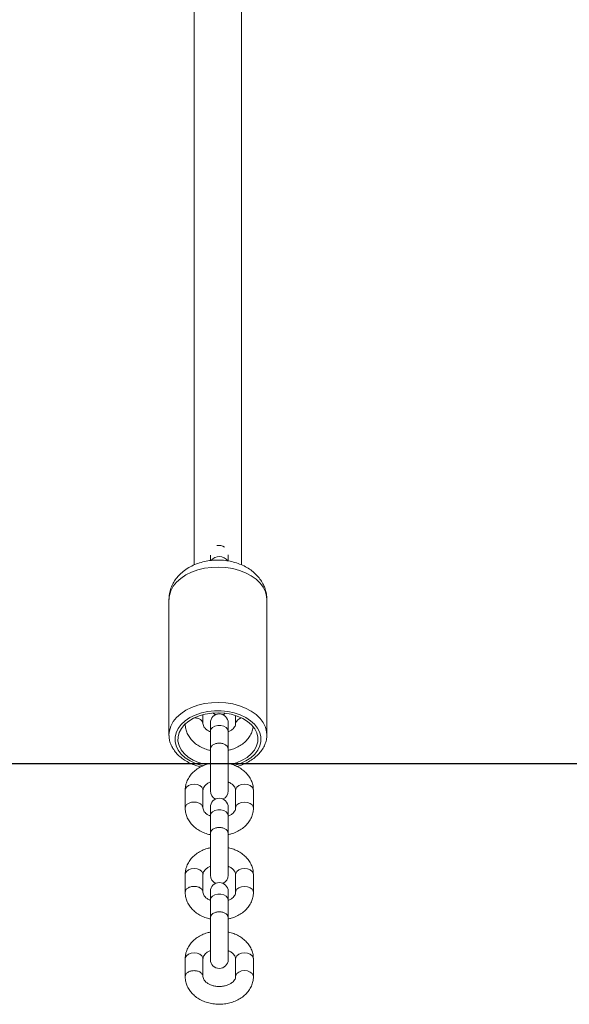
# Model space of a CAD drawing. Units: millimetres. Extents: x 202921 to 271321, y 17713 to 35883.
# Drawn here: x 227144 to 227329, y 29539 to 29872 of the extents above; entities that cross this region are included whole.
import ezdxf

# ---------------------------------------------------------------- set-up
doc = ezdxf.new("R2010")
doc.units = ezdxf.units.MM
doc.header["$PDSIZE"] = -1
doc.linetypes.add('HIDDEN', pattern=[1.905, 1.27, -0.635])
doc.styles.add('ROMANS8', font='romans.shx')
doc.dimstyles.new('ISO-25$0', dxfattribs={"dimtxt": 2.5, "dimasz": 2.5, "dimexe": 1.25, "dimexo": 0.625, "dimtad": 1, "dimtxsty": 'Standard', "dimcen": 2.5, "dimadec": 0, "dimazin": 0, "dimtfac": 1, "dimtmove": 0, "dimatfit": 3, "dimfxl": 1, "dimarcsym": 0})

# ---------------------------------------------------------------- blocks, each defined once
blk = doc.blocks.new('*D32')
at = {"color": 0, "linetype": 'HIDDEN', "lineweight": -2, "transparency": 16777216}
for p, q in [((225293.34, 29597.3), (225293.34, 32677.47)), ((225393.34, 32676.47), (226940.29, 32676.47)), ((229372.01, 32676.47), (227825.06, 32676.47)), ((229472.01, 31202.54), (229472.01, 32677.47))]:
    blk.add_line(p, q, dxfattribs=at)
at = {"color": 0, "linetype": 'HIDDEN', "transparency": 16777216}
for points in [[(225393.34, 32693.14), (225393.34, 32659.81), (225293.34, 32676.47)], [(229372.01, 32693.14), (229372.01, 32659.81), (229472.01, 32676.47)]]:
    blk.add_solid(points, dxfattribs=at)
at = {"layer": 'Defpoints', "color": 0, "linetype": 'HIDDEN', "transparency": 16777216}
for p in [(229472.01, 32676.47), (229472.01, 31201.54), (225293.34, 29596.3)]:
    blk.add_point(p, dxfattribs=at)
at = {"color": 7, "linetype": 'HIDDEN', "transparency": 16777216, "insert": (227382.68, 32676.47), "char_height": 160, "attachment_point": 5, "style": 'ROMANS8'}
blk.add_mtext('4,18m.', dxfattribs=at)

msp = doc.modelspace()

# ---------------------------------------------------------------- linework, layer by layer
at = {"color": 7, "linetype": 'Continuous', "lineweight": 15}
for p, q in [((227202.44, 29960.923), (227202.44, 29687.61)), ((227218.44, 29687.613), (227218.44, 29960.923)), ((227207.899, 29690.893), (227207.899, 29689.149)), ((227213.899, 29688.956), (227213.899, 29691.045)), ((227193.94, 29675.939), (227193.94, 29630.265)), ((227226.94, 29630.265), (227226.94, 29675.939)), ((227205.399, 29634.041), (227205.399, 29637.068)), ((227216.399, 29636.797), (227216.399, 29634.041)), ((227207.899, 29634.305), (227207.899, 29631.439)), ((227213.899, 29631.439), (227213.899, 29634.305)), ((227207.899, 29631.439), (227207.899, 29625.449)), ((227213.899, 29625.449), (227213.899, 29631.439)), ((227226.94, 29630.265), (227226.939, 29630.119)), ((227207.899, 29625.444), (227207.899, 29611.315)), ((227213.899, 29611.315), (227213.899, 29625.443)), ((227199.399, 29611.579), (227199.399, 29605.589)), ((227205.399, 29605.589), (227205.399, 29611.579)), ((227216.399, 29611.579), (227216.399, 29605.589)), ((227222.399, 29605.589), (227222.399, 29611.579)), ((227207.899, 29605.852), (227207.899, 29602.987)), ((227213.899, 29602.987), (227213.899, 29605.852)), ((227207.899, 29602.987), (227207.899, 29596.996)), ((227213.899, 29596.996), (227213.899, 29602.987)), ((227207.899, 29596.991), (227207.899, 29582.862)), ((227213.899, 29582.862), (227213.899, 29596.991)), ((227199.399, 29583.126), (227199.399, 29577.136)), ((227205.399, 29577.136), (227205.399, 29583.126)), ((227216.399, 29583.126), (227216.399, 29577.136)), ((227222.399, 29577.136), (227222.399, 29583.126)), ((227207.899, 29577.4), (227207.899, 29574.534)), ((227213.899, 29574.534), (227213.899, 29577.4)), ((227207.899, 29574.534), (227207.899, 29568.544)), ((227213.899, 29568.544), (227213.899, 29574.534)), ((227207.899, 29568.539), (227207.899, 29554.41)), ((227213.899, 29554.41), (227213.899, 29568.538)), ((227199.399, 29554.673), (227199.399, 29548.683)), ((227205.399, 29548.683), (227205.399, 29554.673)), ((227216.399, 29554.673), (227216.399, 29548.683)), ((227222.399, 29548.683), (227222.399, 29554.673))]:
    msp.add_line(p, q, dxfattribs=at)
msp.add_line((224718.108, 29620.63), (231401.694, 29620.63))
at = {"color": 8, "linetype": 'Continuous', "lineweight": 15, "flags": 128}
for points in [[(227226.471, 29678.527), (227225.732, 29680.046), (227224.667, 29681.478), (227223.298, 29682.792), (227221.656, 29683.96), (227219.774, 29684.957), (227217.694, 29685.762), (227215.459, 29686.357), (227213.117, 29686.731), (227210.718, 29686.874), (227208.313, 29686.784), (227205.953, 29686.463), (227203.689, 29685.918), (227201.569, 29685.16), (227199.638, 29684.206), (227197.937, 29683.075), (227196.502, 29681.792), (227195.365, 29680.385), (227194.549, 29678.882), (227194.072, 29677.317), (227193.94, 29675.939)], [(227226.94, 29675.939), (227226.869, 29676.952), (227226.471, 29678.527)], [(227193.94, 29630.265), (227194.072, 29631.643), (227194.549, 29633.208), (227195.365, 29634.711), (227196.502, 29636.118), (227197.937, 29637.401), (227199.638, 29638.532), (227201.569, 29639.486), (227203.689, 29640.244), (227205.953, 29640.789), (227208.313, 29641.11), (227210.718, 29641.2), (227213.117, 29641.057), (227215.459, 29640.683), (227217.694, 29640.088), (227219.774, 29639.283), (227221.656, 29638.286), (227223.298, 29637.118), (227224.667, 29635.804), (227225.732, 29634.372), (227226.471, 29632.853)], [(227224.528, 29631.041), (227223.818, 29632.474), (227222.778, 29633.816), (227221.435, 29635.033), (227219.821, 29636.096), (227217.976, 29636.978), (227215.945, 29637.659), (227213.779, 29638.12), (227211.53, 29638.351), (227209.255, 29638.346), (227207.009, 29638.105), (227204.847, 29637.635), (227202.823, 29636.946), (227200.987, 29636.055), (227199.383, 29634.985), (227198.052, 29633.762), (227197.026, 29632.416), (227196.33, 29630.98), (227195.981, 29629.49), (227195.989, 29627.982), (227196.352, 29626.493), (227197.062, 29625.06), (227198.102, 29623.718), (227199.445, 29622.501), (227201.059, 29621.438), (227202.904, 29620.556), (227204.935, 29619.875), (227205.444, 29619.744)], [(227213.899, 29631.439), (227213.718, 29632.119), (227213.197, 29632.717), (227212.399, 29633.161), (227211.42, 29633.398), (227210.378, 29633.398), (227209.399, 29633.161), (227208.601, 29632.717), (227208.08, 29632.119), (227207.899, 29631.439), (227207.899, 29631.439)], [(227226.471, 29632.853), (227226.869, 29631.278), (227226.94, 29630.265)], [(227216.002, 29619.891), (227216.033, 29619.899), (227218.057, 29620.589), (227219.893, 29621.479), (227221.497, 29622.549), (227222.828, 29623.772), (227223.854, 29625.118), (227224.55, 29626.554), (227224.899, 29628.044), (227224.892, 29629.553), (227224.528, 29631.041)], [(227202.399, 29613.567), (227201.373, 29613.447), (227200.471, 29613.102), (227199.801, 29612.573), (227199.445, 29611.924), (227199.399, 29611.579)], [(227205.399, 29611.579), (227205.354, 29611.924), (227204.997, 29612.573), (227204.328, 29613.102), (227203.425, 29613.447), (227202.399, 29613.567)], [(227216.399, 29611.579), (227216.445, 29611.924), (227216.801, 29612.573), (227217.471, 29613.102), (227218.373, 29613.447), (227219.399, 29613.567)], [(227219.399, 29613.567), (227220.425, 29613.447), (227221.328, 29613.102), (227221.997, 29612.573), (227222.354, 29611.924), (227222.399, 29611.579)], [(227216.399, 29605.59), (227216.445, 29605.934), (227216.801, 29606.583), (227217.471, 29607.112), (227218.373, 29607.457), (227219.399, 29607.577)], [(227219.399, 29607.577), (227220.425, 29607.457), (227221.328, 29607.112), (227221.997, 29606.583), (227222.354, 29605.934), (227222.399, 29605.588)], [(227213.899, 29602.987), (227213.718, 29603.667), (227213.197, 29604.265), (227212.399, 29604.709), (227211.42, 29604.945), (227210.378, 29604.945), (227209.399, 29604.709), (227208.601, 29604.265), (227208.08, 29603.667), (227207.899, 29602.987)], [(227202.399, 29585.115), (227201.373, 29584.995), (227200.471, 29584.649), (227199.801, 29584.12), (227199.445, 29583.471), (227199.399, 29583.126)], [(227205.399, 29583.126), (227205.354, 29583.471), (227204.997, 29584.12), (227204.328, 29584.649), (227203.425, 29584.995), (227202.399, 29585.115)], [(227216.399, 29583.126), (227216.445, 29583.471), (227216.801, 29584.12), (227217.471, 29584.649), (227218.373, 29584.995), (227219.399, 29585.115)], [(227219.399, 29585.115), (227220.425, 29584.995), (227221.328, 29584.649), (227221.997, 29584.12), (227222.354, 29583.471), (227222.399, 29583.126)], [(227216.399, 29577.137), (227216.445, 29577.481), (227216.801, 29578.13), (227217.471, 29578.659), (227218.373, 29579.005), (227219.399, 29579.124)], [(227219.399, 29579.124), (227220.425, 29579.005), (227221.328, 29578.659), (227221.997, 29578.13), (227222.354, 29577.481), (227222.399, 29577.135)], [(227213.899, 29574.534), (227213.718, 29575.214), (227213.197, 29575.812), (227212.399, 29576.256), (227211.42, 29576.492), (227210.378, 29576.492), (227209.399, 29576.256), (227208.601, 29575.812), (227208.08, 29575.214), (227207.899, 29574.534), (227207.899, 29574.534)], [(227202.399, 29556.662), (227201.373, 29556.542), (227200.471, 29556.197), (227199.801, 29555.668), (227199.445, 29555.019), (227199.399, 29554.673)], [(227205.399, 29554.673), (227205.354, 29555.019), (227204.997, 29555.668), (227204.328, 29556.197), (227203.425, 29556.542), (227202.399, 29556.662)], [(227216.399, 29554.673), (227216.445, 29555.019), (227216.801, 29555.668), (227217.471, 29556.197), (227218.373, 29556.542), (227219.399, 29556.662)], [(227219.399, 29556.662), (227220.425, 29556.542), (227221.328, 29556.197), (227221.997, 29555.668), (227222.354, 29555.019), (227222.399, 29554.673)], [(227216.399, 29548.685), (227216.445, 29549.029), (227216.801, 29549.678), (227217.471, 29550.207), (227218.373, 29550.552), (227219.399, 29550.672)], [(227219.399, 29550.672), (227220.425, 29550.552), (227221.328, 29550.207), (227221.997, 29549.678), (227222.354, 29549.029), (227222.399, 29548.682)]]:
    msp.add_lwpolyline(points, dxfattribs=at)
at = {"color": 7, "linetype": 'Continuous', "lineweight": 15, "flags": 128}
for points in [[(227223.557, 29630.885), (227222.852, 29632.287), (227221.809, 29633.593), (227220.455, 29634.767), (227218.829, 29635.778), (227216.973, 29636.598), (227214.94, 29637.204), (227212.784, 29637.58), (227210.563, 29637.715), (227208.34, 29637.607), (227206.173, 29637.257), (227204.123, 29636.676), (227202.246, 29635.878), (227200.592, 29634.887), (227199.206, 29633.73), (227198.127, 29632.436), (227197.384, 29631.043), (227196.997, 29629.587), (227196.977, 29628.11), (227197.323, 29626.65), (227198.028, 29625.247), (227199.071, 29623.941), (227200.425, 29622.767), (227202.051, 29621.756), (227203.907, 29620.936), (227205.94, 29620.33), (227206.505, 29620.207)], [(227208.777, 29637.647), (227209.399, 29637.17), (227209.658, 29637.036)], [(227212.14, 29637.036), (227212.399, 29637.17), (227212.932, 29637.562)], [(227193.943, 29630.042), (227193.943, 29630.049), (227193.94, 29630.265)], [(227214.879, 29620.316), (227216.757, 29620.859), (227218.634, 29621.656), (227220.289, 29622.647), (227221.674, 29623.805), (227222.753, 29625.098), (227223.496, 29626.491), (227223.883, 29627.947), (227223.904, 29629.425), (227223.557, 29630.885)]]:
    msp.add_lwpolyline(points, dxfattribs=at)
at = {"color": 7, "linetype": 'Continuous', "lineweight": 15}
for centre, start, end in [((227210.899, 29691.21), 54.28236, 105.16187), ((227210.899, 29634.305), 0, 180), ((227210.899, 29611.315), 180, 245.56658), ((227210.899, 29605.852), 0, 180), ((227210.899, 29611.315), 294.43342, 0), ((227210.899, 29582.862), 180, 245.56658), ((227210.899, 29582.862), 294.43342, 0), ((227210.899, 29577.4), 0, 180), ((227210.899, 29554.41), 180, 0)]:
    msp.add_arc(centre, 3, start, end, dxfattribs=at)
at = {"color": 8, "linetype": 'Continuous', "lineweight": 15}
for centre, radius, start, end in [((227210.887, 29686.859), 3.556, 36.53335, 141.21278), ((227218.748, 29633.553), 2.399, 95.68816, 168.22481)]:
    msp.add_arc(centre, radius, start, end, dxfattribs=at)
at = {"color": 7, "linetype": 'Continuous', "lineweight": 15}
for points, knots in [([(227226.241, 29679.843), (227226.044, 29680.32), (227225.609, 29681.374), (227224.649, 29682.878), (227223.402, 29684.339), (227221.912, 29685.648), (227220.199, 29686.79), (227218.28, 29687.74), (227216.193, 29688.477), (227213.982, 29688.981), (227211.694, 29689.241), (227209.374, 29689.251), (227207.061, 29689.009), (227204.793, 29688.51), (227202.609, 29687.75), (227200.556, 29686.726), (227198.759, 29685.493), (227197.252, 29684.104), (227196.045, 29682.622), (227195.093, 29681.021), (227194.4, 29679.276), (227193.992, 29677.566), (227193.976, 29676.425), (227193.97, 29675.939)], [0, 0, 0, 0, 0.0371389, 0.0821167, 0.1277389, 0.1745638, 0.2227579, 0.2722132, 0.3225767, 0.373417, 0.4244328, 0.4756118, 0.5270703, 0.5789267, 0.6313299, 0.6843135, 0.7375339, 0.7843494, 0.8299075, 0.8743285, 0.9178832, 0.9650043, 1, 1, 1, 1]), ([(227226.9, 29675.968), (227226.907, 29676.279), (227226.928, 29677.214), (227226.677, 29678.522), (227226.361, 29679.478), (227226.241, 29679.843)], [0, 0, 0, 0, 0.2361856, 0.7082144, 1, 1, 1, 1]), ([(227199.399, 29634.041), (227199.413, 29633.693), (227199.448, 29632.824), (227199.786, 29631.462), (227200.441, 29630.017), (227201.375, 29628.688), (227202.562, 29627.502), (227203.979, 29626.483), (227205.599, 29625.681), (227206.928, 29625.19), (227207.725, 29625.053), (227207.899, 29625.023)], [0, 0, 0, 0, 0.08188002, 0.2039318, 0.32595311, 0.44923031, 0.57463859, 0.70240409, 0.83215954, 0.96325199, 1, 1, 1, 1]), ([(227207.899, 29631.281), (227207.661, 29631.383), (227207.073, 29631.633), (227206.367, 29632.168), (227205.803, 29632.789), (227205.458, 29633.437), (227205.42, 29633.825), (227205.399, 29634.041)], [0, 0, 0, 0, 0.1347438, 0.333332, 0.5330694, 0.7391432, 1, 1, 1, 1]), ([(227216.399, 29634.041), (227216.396, 29633.962), (227216.385, 29633.695), (227216.248, 29633.234), (227215.863, 29632.609), (227215.223, 29631.998), (227214.554, 29631.53), (227214.038, 29631.336), (227213.899, 29631.284)], [0, 0, 0, 0, 0.0959352, 0.3237092, 0.5260725, 0.7188531, 0.9241353, 1, 1, 1, 1]), ([(227213.899, 29625.03), (227214.252, 29625.102), (227215.235, 29625.303), (227216.738, 29625.913), (227218.357, 29626.824), (227219.762, 29627.971), (227220.914, 29629.304), (227221.741, 29630.787), (227222.193, 29632.003), (227222.264, 29632.715), (227222.28, 29632.885)], [0, 0, 0, 0, 0.0824779, 0.229653, 0.3773258, 0.5248898, 0.6712827, 0.8152393, 0.9559097, 1, 1, 1, 1]), ([(227193.969, 29630.009), (227193.992, 29629.571), (227194.044, 29628.592), (227194.499, 29627.11), (227195.246, 29625.596), (227196.287, 29624.176), (227197.597, 29622.869), (227199.159, 29621.698), (227200.947, 29620.696), (227202.774, 29619.911), (227204.051, 29619.562), (227204.616, 29619.407)], [0, 0, 0, 0, 0.0906997, 0.2028653, 0.3157104, 0.4302326, 0.5467825, 0.6651059, 0.7845878, 0.9046271, 1, 1, 1, 1]), ([(227216.849, 29619.574), (227217.365, 29619.728), (227218.589, 29620.093), (227220.356, 29620.908), (227222.127, 29621.968), (227223.671, 29623.213), (227224.954, 29624.61), (227225.946, 29626.132), (227226.599, 29627.74), (227226.92, 29629.078), (227226.904, 29629.865), (227226.899, 29630.096)], [0, 0, 0, 0, 0.09058, 0.2148731, 0.3395248, 0.4642887, 0.5885734, 0.7115522, 0.8323842, 0.9507268, 1, 1, 1, 1]), ([(227208.037, 29620.622), (227207.638, 29620.541), (227206.608, 29620.332), (227205.059, 29619.708), (227203.442, 29618.796), (227202.036, 29617.65), (227200.889, 29616.315), (227200.044, 29614.835), (227199.54, 29613.301), (227199.404, 29612.2), (227199.4, 29611.642), (227199.399, 29611.579)], [0, 0, 0, 0, 0.0840119, 0.216474, 0.3493839, 0.482196, 0.613954, 0.7435194, 0.8701266, 0.9853551, 1, 1, 1, 1]), ([(227222.399, 29611.579), (227222.385, 29611.927), (227222.35, 29612.796), (227222.013, 29614.158), (227221.357, 29615.603), (227220.424, 29616.933), (227219.237, 29618.118), (227217.82, 29619.137), (227216.2, 29619.94), (227214.84, 29620.438), (227214.013, 29620.579), (227213.807, 29620.614)], [0, 0, 0, 0, 0.0813524, 0.2026178, 0.3238567, 0.4463362, 0.5709365, 0.6978789, 0.8268007, 0.9570468, 1, 1, 1, 1]), ([(227205.399, 29611.579), (227205.402, 29611.658), (227205.413, 29611.925), (227205.55, 29612.386), (227205.936, 29613.011), (227206.575, 29613.622), (227207.25, 29614.093), (227207.774, 29614.289), (227207.92, 29614.344)], [0, 0, 0, 0, 0.0955606, 0.3224457, 0.524019, 0.7160605, 0.9205305, 1, 1, 1, 1]), ([(227213.863, 29614.355), (227214.114, 29614.249), (227214.715, 29613.993), (227215.432, 29613.452), (227215.996, 29612.831), (227216.34, 29612.183), (227216.378, 29611.795), (227216.399, 29611.579)], [0, 0, 0, 0, 0.14082229, 0.33801532, 0.53634971, 0.74097577, 1, 1, 1, 1]), ([(227199.399, 29605.589), (227199.413, 29605.24), (227199.448, 29604.372), (227199.786, 29603.01), (227200.441, 29601.564), (227201.375, 29600.235), (227202.562, 29599.05), (227203.979, 29598.03), (227205.599, 29597.229), (227206.928, 29596.738), (227207.725, 29596.6), (227207.899, 29596.57)], [0, 0, 0, 0, 0.0818836, 0.2039314, 0.3259561, 0.4492329, 0.5746376, 0.7024056, 0.8321607, 0.963251, 1, 1, 1, 1]), ([(227207.899, 29602.829), (227207.661, 29602.93), (227207.073, 29603.181), (227206.367, 29603.715), (227205.803, 29604.337), (227205.458, 29604.984), (227205.42, 29605.372), (227205.399, 29605.589)], [0, 0, 0, 0, 0.1347338, 0.3333205, 0.5330562, 0.7391284, 1, 1, 1, 1]), ([(227213.899, 29596.577), (227214.252, 29596.649), (227215.235, 29596.85), (227216.738, 29597.46), (227218.357, 29598.371), (227219.763, 29599.518), (227220.91, 29600.852), (227221.755, 29602.332), (227222.259, 29603.866), (227222.394, 29604.968), (227222.399, 29605.526), (227222.399, 29605.589)], [0, 0, 0, 0, 0.07496556, 0.2087374, 0.34295966, 0.47708298, 0.61014192, 0.74098294, 0.86884049, 0.98520649, 1, 1, 1, 1]), ([(227216.399, 29605.589), (227216.396, 29605.509), (227216.385, 29605.242), (227216.248, 29604.781), (227215.863, 29604.157), (227215.222, 29603.546), (227214.568, 29603.085), (227214.069, 29602.897), (227213.947, 29602.85)], [0, 0, 0, 0, 0.0968013, 0.326574, 0.5307437, 0.72523, 0.9323289, 1, 1, 1, 1]), ([(227208.037, 29592.169), (227207.638, 29592.088), (227206.608, 29591.879), (227205.06, 29591.256), (227203.442, 29590.343), (227202.036, 29589.197), (227200.889, 29587.863), (227200.044, 29586.382), (227199.54, 29584.848), (227199.404, 29583.747), (227199.4, 29583.189), (227199.399, 29583.126)], [0, 0, 0, 0, 0.0840106, 0.2164745, 0.3493843, 0.4821962, 0.6139542, 0.7435195, 0.8701228, 0.9853551, 1, 1, 1, 1]), ([(227222.399, 29583.126), (227222.385, 29583.475), (227222.35, 29584.343), (227222.013, 29585.705), (227221.357, 29587.15), (227220.424, 29588.48), (227219.237, 29589.665), (227217.82, 29590.684), (227216.2, 29591.487), (227214.84, 29591.985), (227214.013, 29592.126), (227213.807, 29592.161)], [0, 0, 0, 0, 0.0813524, 0.2026177, 0.3238565, 0.4463359, 0.5709362, 0.6978813, 0.8268008, 0.9570469, 1, 1, 1, 1]), ([(227205.399, 29583.126), (227205.402, 29583.205), (227205.413, 29583.473), (227205.55, 29583.933), (227205.936, 29584.558), (227206.575, 29585.17), (227207.25, 29585.641), (227207.774, 29585.837), (227207.92, 29585.892)], [0, 0, 0, 0, 0.0955606, 0.3224456, 0.5240191, 0.7160605, 0.9205305, 1, 1, 1, 1]), ([(227213.863, 29585.903), (227214.114, 29585.796), (227214.715, 29585.541), (227215.432, 29585), (227215.996, 29584.378), (227216.341, 29583.731), (227216.378, 29583.343), (227216.399, 29583.126)], [0, 0, 0, 0, 0.1408128, 0.3380169, 0.5363504, 0.74096, 1, 1, 1, 1]), ([(227199.399, 29577.136), (227199.413, 29576.787), (227199.448, 29575.919), (227199.786, 29574.557), (227200.441, 29573.111), (227201.375, 29571.782), (227202.562, 29570.597), (227203.979, 29569.577), (227205.599, 29568.776), (227206.928, 29568.285), (227207.725, 29568.148), (227207.899, 29568.118)], [0, 0, 0, 0, 0.0818797, 0.2039314, 0.3259561, 0.4492295, 0.5746375, 0.7024055, 0.8321607, 0.963251, 1, 1, 1, 1]), ([(227207.899, 29574.376), (227207.661, 29574.477), (227207.073, 29574.728), (227206.367, 29575.263), (227205.803, 29575.884), (227205.458, 29576.531), (227205.42, 29576.919), (227205.399, 29577.136)], [0, 0, 0, 0, 0.1347345, 0.3333339, 0.5330708, 0.739144, 1, 1, 1, 1]), ([(227213.899, 29568.124), (227214.252, 29568.196), (227215.235, 29568.397), (227216.738, 29569.007), (227218.357, 29569.919), (227219.763, 29571.065), (227220.91, 29572.399), (227221.755, 29573.88), (227222.259, 29575.413), (227222.394, 29576.515), (227222.399, 29577.073), (227222.399, 29577.136)], [0, 0, 0, 0, 0.0749644, 0.2087365, 0.3429589, 0.4770825, 0.6101416, 0.7409865, 0.8688442, 0.9852104, 1, 1, 1, 1]), ([(227216.399, 29577.136), (227216.396, 29577.057), (227216.385, 29576.789), (227216.248, 29576.329), (227215.863, 29575.704), (227215.223, 29575.093), (227214.568, 29574.632), (227214.069, 29574.444), (227213.947, 29574.398)], [0, 0, 0, 0, 0.0967845, 0.3265754, 0.5307306, 0.7252316, 0.9323204, 1, 1, 1, 1]), ([(227208.037, 29563.716), (227207.638, 29563.635), (227206.608, 29563.427), (227205.06, 29562.803), (227203.442, 29561.89), (227202.036, 29560.744), (227200.889, 29559.41), (227200.044, 29557.929), (227199.54, 29556.396), (227199.404, 29555.294), (227199.4, 29554.736), (227199.399, 29554.673)], [0, 0, 0, 0, 0.0840117, 0.2164754, 0.3493851, 0.4821968, 0.6139546, 0.7435161, 0.870123, 0.9853513, 1, 1, 1, 1]), ([(227222.399, 29554.673), (227222.385, 29555.022), (227222.35, 29555.89), (227222.013, 29557.252), (227221.357, 29558.698), (227220.424, 29560.027), (227219.237, 29561.212), (227217.82, 29562.232), (227216.2, 29563.033), (227214.87, 29563.524), (227214.074, 29563.662), (227213.899, 29563.692)], [0, 0, 0, 0, 0.08188348, 0.20393106, 0.32595569, 0.44923255, 0.57464048, 0.70240563, 0.83216077, 0.96325103, 1, 1, 1, 1]), ([(227205.399, 29554.673), (227205.402, 29554.753), (227205.413, 29555.02), (227205.55, 29555.481), (227205.936, 29556.105), (227206.575, 29556.717), (227207.24, 29557.182), (227207.75, 29557.374), (227207.884, 29557.425)], [0, 0, 0, 0, 0.09621747, 0.32460494, 0.52754363, 0.7208573, 0.92670744, 1, 1, 1, 1]), ([(227213.899, 29557.433), (227214.137, 29557.332), (227214.726, 29557.081), (227215.431, 29556.547), (227215.996, 29555.925), (227216.34, 29555.278), (227216.378, 29554.89), (227216.399, 29554.673)], [0, 0, 0, 0, 0.1347338, 0.3333204, 0.5330563, 0.7391285, 1, 1, 1, 1]), ([(227199.399, 29548.683), (227199.413, 29548.335), (227199.448, 29547.466), (227199.786, 29546.104), (227200.441, 29544.659), (227201.375, 29543.33), (227202.562, 29542.143), (227203.979, 29541.128), (227205.595, 29540.311), (227207.366, 29539.72), (227209.242, 29539.372), (227211.169, 29539.278), (227213.096, 29539.444), (227214.97, 29539.869), (227216.741, 29540.547), (227218.356, 29541.468), (227219.763, 29542.612), (227220.91, 29543.947), (227221.755, 29545.427), (227222.259, 29546.961), (227222.394, 29548.062), (227222.399, 29548.62), (227222.399, 29548.683)], [0, 0, 0, 0, 0.0338637, 0.0843417, 0.134807, 0.1857917, 0.2376578, 0.2904988, 0.3441638, 0.39838, 0.4529099, 0.5076116, 0.5624816, 0.6175535, 0.6728595, 0.7283525, 0.7838046, 0.8388167, 0.8929133, 0.9457749, 0.9938854, 1, 1, 1, 1]), ([(227216.399, 29548.683), (227216.396, 29548.604), (227216.385, 29548.337), (227216.249, 29547.876), (227215.861, 29547.253), (227215.23, 29546.634), (227214.348, 29546.07), (227213.242, 29545.626), (227212.001, 29545.358), (227210.695, 29545.287), (227209.404, 29545.42), (227208.206, 29545.743), (227207.174, 29546.223), (227206.363, 29546.807), (227205.804, 29547.432), (227205.457, 29548.078), (227205.42, 29548.466), (227205.399, 29548.683)], [0, 0, 0, 0, 0.0320015, 0.107981, 0.1754841, 0.2397952, 0.3082684, 0.3757623, 0.4431001, 0.510488, 0.5778359, 0.6448505, 0.7113703, 0.7776148, 0.8442426, 0.9129842, 1, 1, 1, 1])]:
    msp.add_open_spline(points, degree=3, knots=knots, dxfattribs=at)
at = {"color": 8, "linetype": 'Continuous', "lineweight": 15}
for points, knots in [([(227205.399, 29634.041), (227205.354, 29634.302), (227205.264, 29634.823), (227204.57, 29635.48), (227203.578, 29635.94), (227202.792, 29636), (227202.399, 29636.03)], [0, 0, 0, 0, 0.2499849, 0.5000011, 0.7499963, 1, 1, 1, 1]), ([(227213.899, 29625.449), (227213.854, 29625.709), (227213.764, 29626.23), (227213.07, 29626.892), (227212.079, 29627.334), (227210.898, 29627.489), (227209.724, 29627.334), (227208.714, 29626.891), (227208.087, 29626.233), (227207.823, 29625.688), (227207.908, 29625.42), (227207.912, 29625.406)], [0, 0, 0, 0, 0.1241142, 0.2482265, 0.3723415, 0.4964535, 0.6205656, 0.7446806, 0.8687938, 0.9929077, 1, 1, 1, 1]), ([(227202.399, 29607.577), (227202.006, 29607.547), (227201.22, 29607.488), (227200.228, 29607.028), (227199.534, 29606.37), (227199.444, 29605.849), (227199.399, 29605.589)], [0, 0, 0, 0, 0.2499999, 0.5000026, 0.7499996, 1, 1, 1, 1]), ([(227205.399, 29605.589), (227205.354, 29605.849), (227205.264, 29606.37), (227204.57, 29607.028), (227203.579, 29607.488), (227202.792, 29607.547), (227202.399, 29607.577)], [0, 0, 0, 0, 0.2500012, 0.499999, 0.7500024, 1, 1, 1, 1]), ([(227213.899, 29596.996), (227213.854, 29597.257), (227213.764, 29597.777), (227213.07, 29598.439), (227212.079, 29598.882), (227210.898, 29599.037), (227209.724, 29598.882), (227208.714, 29598.438), (227208.087, 29597.78), (227207.823, 29597.235), (227207.908, 29596.967), (227207.912, 29596.953)], [0, 0, 0, 0, 0.1241152, 0.2482282, 0.3723388, 0.4964536, 0.6205683, 0.7446789, 0.8687928, 0.9929077, 1, 1, 1, 1]), ([(227202.399, 29579.124), (227202.006, 29579.095), (227201.22, 29579.035), (227200.228, 29578.575), (227199.534, 29577.918), (227199.444, 29577.397), (227199.399, 29577.136)], [0, 0, 0, 0, 0.2499999, 0.5000025, 0.7499995, 1, 1, 1, 1]), ([(227205.399, 29577.136), (227205.354, 29577.397), (227205.264, 29577.918), (227204.57, 29578.575), (227203.579, 29579.035), (227202.792, 29579.095), (227202.399, 29579.124)], [0, 0, 0, 0, 0.2500013, 0.4999991, 0.7500025, 1, 1, 1, 1]), ([(227213.899, 29568.544), (227213.854, 29568.804), (227213.764, 29569.325), (227213.07, 29569.987), (227212.079, 29570.429), (227210.898, 29570.584), (227209.724, 29570.429), (227208.714, 29569.986), (227208.087, 29569.327), (227207.823, 29568.783), (227207.908, 29568.515), (227207.912, 29568.5)], [0, 0, 0, 0, 0.1241143, 0.2482265, 0.3723415, 0.4964535, 0.6205656, 0.7446806, 0.8687936, 0.9929077, 1, 1, 1, 1]), ([(227202.399, 29550.672), (227202.006, 29550.642), (227201.22, 29550.582), (227200.228, 29550.122), (227199.534, 29549.465), (227199.444, 29548.944), (227199.399, 29548.683)], [0, 0, 0, 0, 0.2500053, 0.499999, 0.7499979, 1, 1, 1, 1]), ([(227205.399, 29548.683), (227205.354, 29548.944), (227205.264, 29549.465), (227204.57, 29550.122), (227203.578, 29550.582), (227202.792, 29550.642), (227202.399, 29550.672)], [0, 0, 0, 0, 0.2500029, 0.5000026, 0.749997, 1, 1, 1, 1])]:
    msp.add_open_spline(points, degree=3, knots=knots, dxfattribs=at)

# ---------------------------------------------------------------- dimensions: what is measured, and where the dimension line sits
at = {"color": 7, "linetype": 'HIDDEN'}
dim = msp.add_linear_dim(base=(229472.006, 32676.475), p1=(225293.344, 29596.305), p2=(229472.006, 31201.537), dimstyle='ISO-25$0', override={"dimtxt": 160, "dimasz": 100, "dimexe": 1, "dimexo": 1, "dimgap": 50, "dimtad": 0, "dimtih": 1, "dimtoh": 1, "dimlfac": 0.001, "dimzin": 0, "dimpost": 'm.', "dimtxsty": 'ROMANS8', "dimclrt": 7, "dimadec": 2, "dimtzin": 0}, dxfattribs=at)
dim.commit()
dim.dimension.update_dxf_attribs({"geometry": '*D32', "text_midpoint": (227382.675, 32676.475)})

doc.saveas('drawing.dxf')
